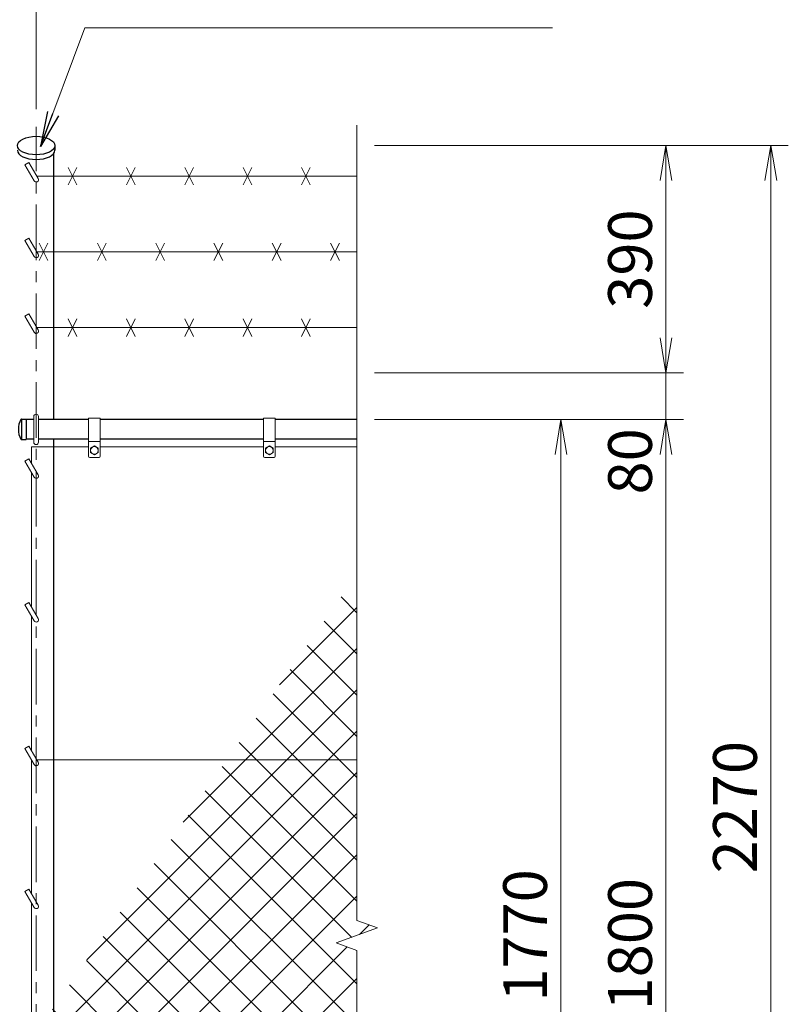
# Model space of a CAD drawing. Units: millimetres. Extents: x 0 to 12600, y 0 to 8910.
# Drawn here: x 2815 to 4133, y 4203 to 5892 of the extents above; entities that cross this region are included whole.
import ezdxf

# ---------------------------------------------------------------- set-up
doc = ezdxf.new("R2010")
doc.units = ezdxf.units.MM
doc.header["$LTSCALE"] = 3
doc.header["$MEASUREMENT"] = 0
doc.linetypes.add('CENTER', pattern=[50.8, 31.75, -6.35, 6.35, -6.35])
doc.layers.get('Defpoints').update_dxf_attribs({"color": 8})
for name, color, linetype, lineweight in [('D-BMK', 2, 'CENTER', 13), ('D-DCR-HCH', 7, 'Continuous', 13), ('D-STR-DIM', 7, 'Continuous', 13), ('D-STR-TXT', 7, 'Continuous', 13), ('D-STR3', 3, 'Continuous', 13)]:
    doc.layers.add(name, color=color, linetype=linetype, lineweight=lineweight)
doc.layers.add('D-STR1', color=1, linetype='Continuous')
doc.styles.add('ゴシック', font='txt')
doc.dimstyles.new('STYLE', dxfattribs={"dimscale": 30, "dimtxt": 2.5, "dimasz": 2, "dimexe": 1, "dimexo": 1, "dimgap": 0.8, "dimtad": 1, "dimdsep": 46, "dimtxsty": 'ゴシック', "dimblk": 'OPEN', "dimcen": 1e-08, "dimclrd": 256, "dimclre": 256, "dimclrt": 256, "dimadec": 0, "dimazin": 2, "dimtfac": 1, "dimtmove": 2, "dimatfit": 3, "dimldrblk": 'OPEN', "dimfxl": 1, "dimtolj": 1, "dimtzin": 0, "dimlwd": -1, "dimlwe": -1, "dimarcsym": 0})

# ---------------------------------------------------------------- blocks, each defined once
blk = doc.blocks.new('_Open')
at = {"color": 0, "linetype": 'ByBlock', "lineweight": -2}
for p, q in [((-1, 0.167), (0, 0)), ((-1, -0.167), (0, 0)), ((0, 0), (-1, 0))]:
    blk.add_line(p, q, dxfattribs=at)
blk = doc.blocks.new('*D17')
at = {"layer": 'D-STR-DIM'}
for p, q in [((1807.8, 5738), (1807.8, 6408)), ((2842.8, 5738), (2842.8, 6408)), ((1867.8, 6378), (2782.8, 6378))]:
    blk.add_line(p, q, dxfattribs=at)
at = {"layer": 'Defpoints', "color": 0}
for p in [(2842.8, 6378), (1807.8, 5708), (2842.8, 5708)]:
    blk.add_point(p, dxfattribs=at)
at = {"layer": 'D-STR-DIM', "xscale": 60, "yscale": 60, "zscale": 60, "rotation": 180}
blk.add_blockref('_Open', (1807.8, 6378), dxfattribs=at)
at = {"layer": 'D-STR-DIM', "xscale": 60, "yscale": 60, "zscale": 60}
blk.add_blockref('_Open', (2842.8, 6378), dxfattribs=at)
at = {"layer": 'D-STR-DIM', "insert": (2325.3, 6439.5), "char_height": 75, "attachment_point": 5, "style": 'ゴシック'}
blk.add_mtext('\\A1;1035', dxfattribs=at)
blk = doc.blocks.new('*D19')
at = {"layer": 'D-STR-DIM'}
for p, q in [((3422.8, 5206), (3772.8, 5206)), ((3742.8, 3496), (3742.8, 5146)), ((3422.8, 3436), (3772.8, 3436))]:
    blk.add_line(p, q, dxfattribs=at)
at = {"layer": 'Defpoints', "color": 0}
for p in [(3392.8, 5206), (3742.8, 5206), (3392.8, 3436)]:
    blk.add_point(p, dxfattribs=at)
at = {"layer": 'D-STR-DIM', "xscale": 60, "yscale": 60, "zscale": 60}
for p, rotation in [((3742.8, 5206), 90), ((3742.8, 3436), 270)]:
    blk.add_blockref('_Open', p, dxfattribs=dict(at, rotation=rotation))
at = {"layer": 'D-STR-DIM', "insert": (3681.3, 4321), "char_height": 75, "attachment_point": 5, "rotation": 90, "style": 'ゴシック'}
blk.add_mtext('\\A1;1770', dxfattribs=at)
blk = doc.blocks.new('*D20')
at = {"layer": 'D-STR-DIM'}
for p, q in [((3422.8, 5206), (3952.8, 5206)), ((3922.8, 3466), (3922.8, 5146)), ((3022.8, 3406), (3952.8, 3406))]:
    blk.add_line(p, q, dxfattribs=at)
at = {"layer": 'Defpoints', "color": 0}
for p in [(3392.8, 5206), (3922.8, 5206), (2992.8, 3406)]:
    blk.add_point(p, dxfattribs=at)
at = {"layer": 'D-STR-DIM', "xscale": 60, "yscale": 60, "zscale": 60}
for p, rotation in [((3922.8, 5206), 90), ((3922.8, 3406), 270)]:
    blk.add_blockref('_Open', p, dxfattribs=dict(at, rotation=rotation))
at = {"layer": 'D-STR-DIM', "insert": (3861.3, 4306), "char_height": 75, "attachment_point": 5, "rotation": 90, "style": 'ゴシック'}
blk.add_mtext('\\A1;1800', dxfattribs=at)
blk = doc.blocks.new('*D21')
at = {"layer": 'D-STR-DIM'}
for p, q in [((3422.8, 5676), (4132.8, 5676)), ((4102.8, 3466), (4102.8, 5616)), ((3022.8, 3406), (4132.8, 3406))]:
    blk.add_line(p, q, dxfattribs=at)
at = {"layer": 'Defpoints', "color": 0}
for p in [(3392.8, 5676), (4102.8, 5676), (2992.8, 3406)]:
    blk.add_point(p, dxfattribs=at)
at = {"layer": 'D-STR-DIM', "xscale": 60, "yscale": 60, "zscale": 60}
for p, rotation in [((4102.8, 5676), 90), ((4102.8, 3406), 270)]:
    blk.add_blockref('_Open', p, dxfattribs=dict(at, rotation=rotation))
at = {"layer": 'D-STR-DIM', "insert": (4041.3, 4541), "char_height": 75, "attachment_point": 5, "rotation": 90, "style": 'ゴシック'}
blk.add_mtext('\\A1;2270', dxfattribs=at)
blk = doc.blocks.new('*D23')
at = {"layer": 'D-STR-DIM'}
for p, q in [((3922.8, 5346), (3922.8, 5406)), ((3422.8, 5286), (3952.8, 5286)), ((3922.8, 5206), (3922.8, 5286)), ((3422.8, 5206), (3952.8, 5206)), ((3922.8, 5146), (3922.8, 5086))]:
    blk.add_line(p, q, dxfattribs=at)
at = {"layer": 'Defpoints', "color": 0}
for p in [(3392.8, 5286), (3922.8, 5286), (3392.8, 5206)]:
    blk.add_point(p, dxfattribs=at)
at = {"layer": 'D-STR-DIM', "xscale": 60, "yscale": 60, "zscale": 60}
for p, rotation in [((3922.8, 5286), 270), ((3922.8, 5206), 90)]:
    blk.add_blockref('_Open', p, dxfattribs=dict(at, rotation=rotation))
at = {"layer": 'D-STR-DIM', "insert": (3861.3, 5134.1), "char_height": 75, "attachment_point": 5, "rotation": 90, "style": 'ゴシック'}
blk.add_mtext('\\A1;80', dxfattribs=at)
blk = doc.blocks.new('*D24')
at = {"layer": 'D-STR-DIM'}
for p, q in [((3422.8, 5676), (3952.8, 5676)), ((3922.8, 5346), (3922.8, 5616)), ((3422.8, 5286), (3952.8, 5286))]:
    blk.add_line(p, q, dxfattribs=at)
at = {"layer": 'Defpoints', "color": 0}
for p in [(3392.8, 5676), (3922.8, 5676), (3392.8, 5286)]:
    blk.add_point(p, dxfattribs=at)
at = {"layer": 'D-STR-DIM', "xscale": 60, "yscale": 60, "zscale": 60}
for p, rotation in [((3922.8, 5676), 90), ((3922.8, 5286), 270)]:
    blk.add_blockref('_Open', p, dxfattribs=dict(at, rotation=rotation))
at = {"layer": 'D-STR-DIM', "insert": (3861.3, 5481), "char_height": 75, "attachment_point": 5, "rotation": 90, "style": 'ゴシック'}
blk.add_mtext('\\A1;390', dxfattribs=at)

msp = doc.modelspace()

# ---------------------------------------------------------------- hatches: boundary and pattern name
at = {"layer": 'D-DCR-HCH'}
h = msp.add_hatch(dxfattribs=at)
h.set_pattern_fill('ANSI37', color=256, scale=400)
h.set_pattern_definition([(45, (-1420.1, 0), (-35.35534, 35.35534), []), (135, (-1420.1, 0), (-35.35534, -35.35534), [])])
h.paths.add_polyline_path([(3392.756, 4940.335), (3169.822, 4621.952), (3392.756, 4621.952)])
h.paths.add_polyline_path([(3427.995, 4333.778), (3392.756, 4346.604), (3392.756, 4621.952), (3169.822, 4621.952), (2873.006, 4198.056), (2873.006, 4031.952), (3392.756, 4031.952), (3392.756, 4295.3), (3357.518, 4308.126)])
h.paths.add_polyline_path([(3392.756, 4031.952), (2873.006, 4031.952), (2873.006, 3482.952), (2915.256, 3482.952), (2915.256, 3498.952, -0.41421356), (2917.256, 3500.952), (2933.256, 3500.952, -0.41421356), (2935.256, 3498.952), (2935.256, 3482.952), (3215.256, 3482.952), (3215.256, 3498.952, -0.41421356), (3217.256, 3500.952), (3233.256, 3500.952, -0.41421356), (3235.256, 3498.952), (3235.256, 3482.952), (3392.756, 3482.952)])
h.paths.add_polyline_path([(2873.006, 4031.952), (2843.911, 4031.952), (2846.22, 4027.952, -0.57735027), (2842.756, 4021.952), (2842.756, 3787.452), (2846.22, 3781.452, -0.57735027), (2842.756, 3775.452), (2842.756, 3540.952), (2846.22, 3534.952, -0.57735027), (2842.756, 3528.952), (2842.756, 3482.952), (2873.006, 3482.952)])
h.paths.add_polyline_path([(2873.006, 4198.056), (2842.756, 4154.854), (2842.756, 4033.952), (2843.911, 4031.952), (2873.006, 4031.952)])
h.paths.add_polyline_path([(2842.756, 4021.952, -0.26794919), (2839.292, 4023.952), (2834.756, 4031.808), (2834.756, 3801.308), (2842.756, 3787.452)])
h.paths.add_polyline_path([(2842.756, 3528.952, -0.26794919), (2839.292, 3530.952), (2834.756, 3538.808), (2834.756, 3482.952), (2842.756, 3482.952)])

# ---------------------------------------------------------------- linework, layer by layer
at = {"layer": 'D-BMK'}
msp.add_line((2842.756, 3040.952), (2842.756, 5707.952), dxfattribs=at)
at = {"layer": 'D-STR-DIM'}
for p, q in [((3392.756, 5710.952), (3392.756, 4346.604)), ((3427.995, 4333.778), (3392.756, 4346.604)), ((3357.518, 4308.126), (3427.995, 4333.778)), ((3392.756, 4295.3), (3357.518, 4308.126)), ((3392.756, 4295.3), (3392.756, 3315.952))]:
    msp.add_line(p, q, dxfattribs=at)
at = {"layer": 'D-STR1'}
for p, q in [((2874.856, 5675.663), (2874.856, 5667.702)), ((2873.006, 5205.952), (2873.006, 5662.388)), ((2817.424, 5206.452), (2825.756, 5206.452)), ((2817.756, 5206.452), (2817.756, 5171.452)), ((2825.756, 5206.452), (2825.756, 5171.452)), ((2838.756, 5205.952), (2825.756, 5205.952)), ((2932.756, 5205.952), (2846.756, 5205.952)), ((3232.756, 5205.952), (2952.756, 5205.952)), ((3392.756, 5205.952), (3252.756, 5205.952)), ((2817.424, 5171.452), (2825.756, 5171.452)), ((2838.756, 5171.952), (2825.756, 5171.952)), ((2932.756, 5171.952), (2846.756, 5171.952)), ((2873.006, 3469.952), (2873.006, 5171.952)), ((3232.756, 5171.952), (2952.756, 5171.952)), ((3392.756, 5171.952), (3252.756, 5171.952))]:
    msp.add_line(p, q, dxfattribs=at)
for centre, radius, start, end in [((2847.98, 5188.952), 35.724, 151.521362, 208.478638), ((2817.424, 5205.452), 1, 90, 147.701734), ((2817.424, 5172.452), 1, 212.298266, 270)]:
    msp.add_arc(centre, radius, start, end, dxfattribs=at)
msp.add_ellipse((2842.756, 5675.663), major_axis=(-32.1, 0), ratio=0.49480273, dxfattribs=at)
msp.add_ellipse((2842.756, 5667.702), major_axis=(-32.1, 0), ratio=0.49480273, start_param=0, end_param=3.14159265, dxfattribs=at)
at = {"layer": 'D-STR3'}
for p, q in [((2823.364, 5642.825), (2830.292, 5646.825)), ((2823.364, 5642.825), (2839.292, 5615.237)), ((2830.292, 5646.825), (2846.22, 5619.237)), ((2897.756, 5608.237), (2912.756, 5638.237)), ((2897.756, 5638.237), (2912.756, 5608.237)), ((2997.756, 5608.237), (3012.756, 5638.237)), ((2997.756, 5638.237), (3012.756, 5608.237)), ((3097.756, 5608.237), (3112.756, 5638.237)), ((3097.756, 5638.237), (3112.756, 5608.237)), ((3197.756, 5608.237), (3212.756, 5638.237)), ((3197.756, 5638.237), (3212.756, 5608.237)), ((3297.756, 5608.237), (3312.756, 5638.237)), ((3297.756, 5638.237), (3312.756, 5608.237)), ((3392.756, 5623.237), (2843.911, 5623.237)), ((2823.364, 5512.922), (2830.292, 5516.922)), ((2823.364, 5512.922), (2839.292, 5485.333)), ((2830.292, 5516.922), (2846.22, 5489.333)), ((2847.756, 5478.333), (2862.756, 5508.333)), ((2847.756, 5508.333), (2862.756, 5478.333)), ((2947.756, 5478.333), (2962.756, 5508.333)), ((2947.756, 5508.333), (2962.756, 5478.333)), ((3047.756, 5478.333), (3062.756, 5508.333)), ((3047.756, 5508.333), (3062.756, 5478.333)), ((3147.756, 5478.333), (3162.756, 5508.333)), ((3147.756, 5508.333), (3162.756, 5478.333)), ((3247.756, 5478.333), (3262.756, 5508.333)), ((3247.756, 5508.333), (3262.756, 5478.333)), ((3347.756, 5478.333), (3362.756, 5508.333)), ((3347.756, 5508.333), (3362.756, 5478.333)), ((3392.756, 5493.333), (2843.911, 5493.333)), ((2823.364, 5383.018), (2830.292, 5387.018)), ((2830.292, 5387.018), (2846.22, 5359.429)), ((2823.364, 5383.018), (2839.292, 5355.429)), ((2897.756, 5348.429), (2912.756, 5378.429)), ((2897.756, 5378.429), (2912.756, 5348.429)), ((2997.756, 5348.429), (3012.756, 5378.429)), ((2997.756, 5378.429), (3012.756, 5348.429)), ((3097.756, 5348.429), (3112.756, 5378.429)), ((3097.756, 5378.429), (3112.756, 5348.429)), ((3197.756, 5348.429), (3212.756, 5378.429)), ((3197.756, 5378.429), (3212.756, 5348.429)), ((3297.756, 5348.429), (3312.756, 5378.429)), ((3297.756, 5378.429), (3312.756, 5348.429)), ((3392.756, 5363.429), (2843.911, 5363.429)), ((2838.756, 5166.952), (2838.756, 5210.952)), ((2846.756, 5166.952), (2846.756, 5210.952)), ((2932.756, 5207.952), (2932.756, 5142.952)), ((2952.756, 5207.952), (2932.756, 5207.952)), ((2952.756, 5207.952), (2952.756, 5142.952)), ((3232.756, 5207.952), (3232.756, 5142.952)), ((3252.756, 5207.952), (3232.756, 5207.952)), ((3252.756, 5207.952), (3252.756, 5142.952)), ((2952.756, 5167.952), (2932.756, 5167.952)), ((3252.756, 5167.952), (3232.756, 5167.952)), ((2834.756, 5158.952), (2932.756, 5158.952)), ((2834.756, 5130.808), (2834.756, 5158.952)), ((2936.256, 5156.693), (2942.756, 5160.452)), ((2936.256, 5156.693), (2936.256, 5149.21)), ((2942.756, 5160.452), (2949.256, 5156.693)), ((2949.256, 5156.693), (2949.256, 5149.21)), ((2952.756, 5158.952), (3232.756, 5158.952)), ((3236.256, 5156.693), (3242.756, 5160.452)), ((3236.256, 5156.693), (3236.256, 5149.21)), ((3242.756, 5160.452), (3249.256, 5156.693)), ((3249.256, 5156.693), (3249.256, 5149.21)), ((3252.756, 5158.952), (3392.756, 5158.952)), ((2823.364, 5134.54), (2830.292, 5138.54)), ((2823.364, 5134.54), (2839.292, 5106.952)), ((2830.292, 5138.54), (2846.22, 5110.952)), ((2950.756, 5140.952), (2934.756, 5140.952)), ((2936.256, 5149.21), (2942.756, 5145.452)), ((2942.756, 5145.452), (2949.256, 5149.21)), ((3250.756, 5140.952), (3234.756, 5140.952)), ((3236.256, 5149.21), (3242.756, 5145.452)), ((3242.756, 5145.452), (3249.256, 5149.21)), ((2834.756, 4884.308), (2834.756, 5114.808)), ((2823.364, 4888.04), (2830.292, 4892.04)), ((2823.364, 4888.04), (2839.292, 4860.452)), ((2830.292, 4892.04), (2846.22, 4864.452)), ((2834.756, 4637.808), (2834.756, 4868.308)), ((2823.364, 4641.54), (2830.292, 4645.54)), ((2830.292, 4645.54), (2846.22, 4617.952)), ((2823.364, 4641.54), (2839.292, 4613.952)), ((2834.756, 4392.808), (2834.756, 4621.808)), ((3392.756, 4621.952), (2843.911, 4621.952)), ((2823.364, 4396.54), (2830.292, 4400.54)), ((2823.364, 4396.54), (2839.292, 4368.952)), ((2830.292, 4400.54), (2846.22, 4372.952)), ((2834.756, 4047.808), (2834.756, 4376.808))]:
    msp.add_line(p, q, dxfattribs=at)
for centre in [(2942.756, 5152.952), (3242.756, 5152.952)]:
    msp.add_circle(centre, 6.493, dxfattribs=at)
for centre, radius, start, end in [((2842.756, 5617.237), 4, 210, 30), ((2842.756, 5487.333), 4, 210, 30), ((2842.756, 5357.429), 4, 210, 30), ((2842.756, 5210.952), 4, 0, 180), ((2842.756, 5166.952), 4, 180, 0), ((2934.756, 5142.952), 2, 180, 270), ((2950.756, 5142.952), 2, 270, 0), ((3234.756, 5142.952), 2, 180, 270), ((3250.756, 5142.952), 2, 270, 0), ((2842.756, 5108.952), 4, 210, 30), ((2842.756, 4862.452), 4, 210, 30), ((2842.756, 4615.952), 4, 210, 30), ((2842.756, 4370.952), 4, 210, 30)]:
    msp.add_arc(centre, radius, start, end, dxfattribs=at)

# ---------------------------------------------------------------- dimensions: what is measured, and where the dimension line sits
at = {"layer": 'D-STR-DIM'}
dim = msp.add_linear_dim(base=(2842.756, 6377.952), p1=(1807.756, 5707.952), p2=(2842.756, 5707.952), dimstyle='STYLE', dxfattribs=at)
dim.commit()
dim.dimension.update_dxf_attribs({"geometry": '*D17', "text_midpoint": (2325.256, 6439.452)})
for base, p1, p2, picture, middle in [((4102.756, 5675.952), (2992.756, 3405.952), (3392.756, 5675.952), '*D21', (4041.256, 4540.952)), ((3922.756, 5675.952), (3392.756, 5285.952), (3392.756, 5675.952), '*D24', (3861.256, 5480.952)), ((3922.756, 5205.952), (2992.756, 3405.952), (3392.756, 5205.952), '*D20', (3861.256, 4305.952)), ((3742.756, 5205.952), (3392.756, 3435.952), (3392.756, 5205.952), '*D19', (3681.256, 4320.952))]:
    dim = msp.add_linear_dim(base=base, p1=p1, p2=p2, angle=90, dimstyle='STYLE', dxfattribs=at)
    dim.commit()
    dim.dimension.update_dxf_attribs({"geometry": picture, "text_midpoint": middle})
dim = msp.add_linear_dim(base=(3922.756, 5285.952), p1=(3392.756, 5205.952), p2=(3392.756, 5285.952), angle=90, dimstyle='STYLE', dxfattribs=at)
dim.commit()
dim.dimension.update_dxf_attribs({"geometry": '*D23', "text_midpoint": (3861.258, 5134.141), "dimtype": 160})

# ---------------------------------------------------------------- leaders
at = {"layer": 'D-STR-TXT'}
msp.add_leader([(2850.411, 5674.305), (2926.506, 5877.452), (3728.526, 5877.452)], dimstyle='STYLE', override={"dimgap": 0.8, "dimtad": 1}, dxfattribs=at)

doc.saveas('drawing.dxf')
